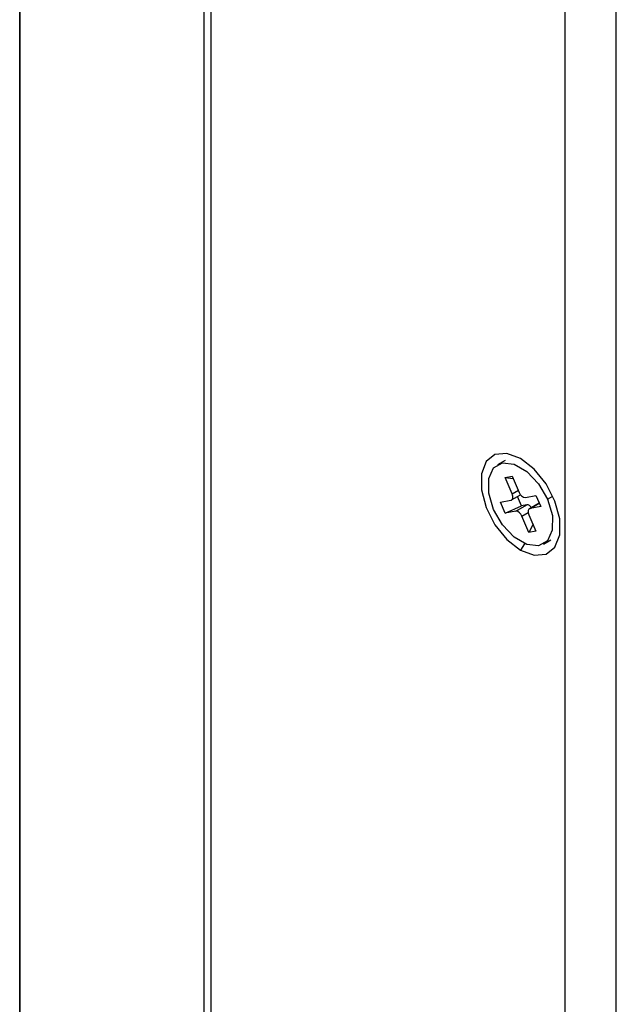
# Model space of a CAD drawing. Units: millimetres. Extents: x 0 to 297, y -2 to 208.
# Drawn here: x 216 to 224, y 118 to 130 of the extents above; entities that cross this region are included whole.
import ezdxf

# ---------------------------------------------------------------- set-up
doc = ezdxf.new("R2010")
doc.units = ezdxf.units.MM
doc.layers.add('1轮廓实线层', color=7, linetype='Continuous')

msp = doc.modelspace()

# ---------------------------------------------------------------- linework, layer by layer
at = {"layer": '1轮廓实线层'}
for p, q in [((216.4681, 107.727), (216.4681, 148.1457)), ((216.4681, 147.9416), (216.4681, 99.7657)), ((218.6778, 146.8701), (218.6778, 106.4513)), ((218.7662, 106.4003), (218.7662, 146.8191)), ((223.0089, 144.3698), (223.0089, 103.9511)), ((223.6276, 103.5939), (223.6276, 144.0127)), ((222.292, 124.994), (222.2036, 124.9429)), ((222.294, 124.7869), (222.3794, 124.8032)), ((222.3781, 124.5921), (222.294, 124.7869)), ((222.294, 124.7869), (222.3916, 124.7749)), ((222.3794, 124.8032), (222.4635, 124.6084)), ((222.3781, 124.5921), (222.4521, 124.6348)), ((222.2367, 124.4917), (222.3633, 124.5158)), ((222.2934, 124.3603), (222.2367, 124.4917)), ((222.3714, 124.5188), (222.4795, 124.5811)), ((222.4898, 124.449), (222.442, 124.5595)), ((222.537, 124.5488), (222.6636, 124.5729)), ((222.6636, 124.5729), (222.7204, 124.4415)), ((222.8024, 124.5282), (222.866, 124.5649)), ((222.2934, 124.3603), (222.4898, 124.449)), ((222.4201, 124.3844), (222.2934, 124.3603)), ((222.4201, 124.3844), (222.5526, 124.4609)), ((222.5526, 124.4609), (222.4898, 124.449)), ((222.7029, 124.4821), (222.5856, 124.4145)), ((222.5938, 124.4175), (222.7035, 124.4808)), ((222.7204, 124.4415), (222.5938, 124.4175)), ((222.4936, 124.3249), (222.5709, 124.3695)), ((222.5777, 124.1301), (222.4936, 124.3249)), ((222.579, 124.3411), (222.6631, 124.1463)), ((222.6281, 124.2275), (222.5777, 124.1301)), ((222.6631, 124.1463), (222.5777, 124.1301)), ((222.7535, 123.9903), (222.8419, 124.0413)), ((222.5241, 123.9943), (222.4785, 123.9154))]:
    msp.add_line(p, q, dxfattribs=at)
at = {"layer": '1轮廓实线层', "flags": 128}
for points in [[(222.4785, 125.0178), (222.3153, 125.0788), (222.1717, 125.0659), (222.0652, 124.9808), (222.0085, 124.8337), (222.0085, 124.6423), (222.0652, 124.4297), (222.1717, 124.2215), (222.3153, 124.0429), (222.4785, 123.9154)], [(222.1547, 124.405), (222.0969, 124.6004), (222.0973, 124.7754), (222.1557, 124.9034), (222.2633, 124.9649), (222.4036, 124.9506), (222.5554, 124.8625), (222.6954, 124.7142), (222.8024, 124.5282)], [(222.4785, 123.9154), (222.6418, 123.8544), (222.7853, 123.8673), (222.8919, 123.9524), (222.9486, 124.0996), (222.9486, 124.291), (222.8919, 124.5036), (222.7853, 124.7117), (222.6418, 124.8903), (222.4785, 125.0178)], [(222.8024, 124.5282), (222.8602, 124.3328), (222.8598, 124.1578), (222.8014, 124.0298), (222.6938, 123.9683), (222.5535, 123.9827), (222.4017, 124.0707), (222.2617, 124.219), (222.1547, 124.405)], [(222.3633, 124.5158), (222.3714, 124.5187), (222.378, 124.5242), (222.3829, 124.5319), (222.3859, 124.5416), (222.387, 124.553), (222.386, 124.5655), (222.383, 124.5787), (222.3781, 124.5921)], [(222.5938, 124.4175), (222.5857, 124.4145), (222.5791, 124.4091), (222.5742, 124.4013), (222.5712, 124.3916), (222.5701, 124.3803), (222.5711, 124.3677), (222.5741, 124.3545), (222.579, 124.3411)]]:
    msp.add_lwpolyline(points, dxfattribs=at)
at = {"layer": '1轮廓实线层'}
for centre, radius, start, end in [((222.5436, 124.6321), 0.0835, 196.48809, 265.50213), ((222.4135, 124.3012), 0.0835, 16.48809, 85.50213), ((222.5527, 124.3937), 0.0673, 31.30002, 90.03115)]:
    msp.add_arc(centre, radius, start, end, dxfattribs=at)

doc.saveas('drawing.dxf')
